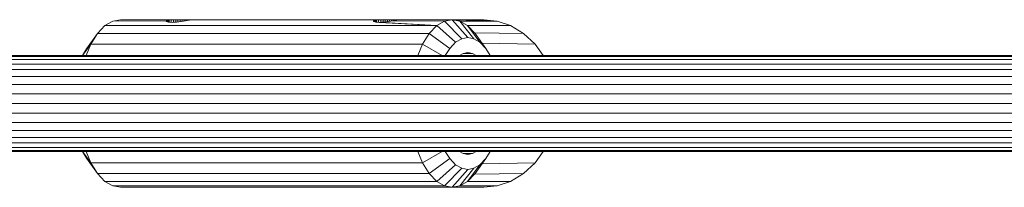
# Model space of a CAD drawing. Units: millimetres. Extents: x 103 to 578302, y -2050 to 596964.
# Drawn here: x 4454 to 4619, y 4976 to 5004 of the extents above; entities that cross this region are included whole.
import ezdxf

# ---------------------------------------------------------------- set-up
doc = ezdxf.new("R2010")
doc.units = ezdxf.units.MM
doc.layers.add('Контур', color=7, linetype='Continuous', lineweight=15)

msp = doc.modelspace()

# ---------------------------------------------------------------- linework, layer by layer
at = {"layer": 'Контур'}
for p, q in [((4469.73, 5003.596), (4471.004, 5003.829)), ((4480.251, 5003.829), (4471.004, 5003.829)), ((4478.755, 5003.702), (4478.664, 5003.645)), ((4478.914, 5003.749), (4478.755, 5003.702)), ((4478.755, 5003.506), (4478.755, 5003.702)), ((4479.027, 5003.769), (4478.914, 5003.749)), ((4478.914, 5003.454), (4478.914, 5003.749)), ((4479.16, 5003.787), (4479.027, 5003.769)), ((4479.027, 5003.769), (4479.027, 5003.43)), ((4479.481, 5003.813), (4479.16, 5003.787)), ((4479.16, 5003.413), (4479.16, 5003.787)), ((4479.855, 5003.826), (4479.481, 5003.813)), ((4479.481, 5003.39), (4479.481, 5003.813)), ((4479.855, 5003.826), (4480.251, 5003.829)), ((4479.855, 5003.39), (4479.855, 5003.826)), ((4480.251, 5003.829), (4480.608, 5003.828)), ((4480.251, 5003.413), (4480.251, 5003.829)), ((4480.608, 5003.828), (4480.973, 5003.824)), ((4480.608, 5003.448), (4480.608, 5003.828)), ((4480.973, 5003.824), (4481.325, 5003.821)), ((4480.973, 5003.495), (4480.973, 5003.824)), ((4481.647, 5003.82), (4481.325, 5003.821)), ((4481.325, 5003.549), (4481.325, 5003.821)), ((4481.936, 5003.821), (4481.647, 5003.82)), ((4481.647, 5003.605), (4481.647, 5003.82)), ((4482.154, 5003.702), (4481.865, 5003.645)), ((4482.192, 5003.824), (4481.936, 5003.821)), ((4481.936, 5003.659), (4481.936, 5003.821)), ((4482.379, 5003.749), (4482.154, 5003.702)), ((4482.397, 5003.828), (4482.192, 5003.824)), ((4482.192, 5003.71), (4482.192, 5003.824)), ((4482.475, 5003.77), (4482.379, 5003.749)), ((4482.542, 5003.829), (4482.397, 5003.828)), ((4482.397, 5003.753), (4482.397, 5003.828)), ((4482.55, 5003.787), (4482.475, 5003.77)), ((4514.892, 5003.829), (4482.542, 5003.829)), ((4482.542, 5003.829), (4482.634, 5003.826)), ((4482.542, 5003.786), (4482.542, 5003.829)), ((4482.637, 5003.813), (4482.55, 5003.787)), ((4482.634, 5003.826), (4482.637, 5003.813)), ((4482.634, 5003.812), (4482.634, 5003.826)), ((4500.217, 5003.829), (4500.217, 5003.829)), ((4500.217, 5003.829), (4500.217, 5003.829)), ((4512.217, 5003.829), (4512.218, 5003.829)), ((4513.396, 5003.702), (4513.305, 5003.645)), ((4513.556, 5003.749), (4513.396, 5003.702)), ((4513.396, 5003.506), (4513.396, 5003.702)), ((4513.668, 5003.769), (4513.556, 5003.749)), ((4513.556, 5003.454), (4513.556, 5003.749)), ((4513.801, 5003.787), (4513.668, 5003.769)), ((4513.668, 5003.769), (4513.668, 5003.43)), ((4514.122, 5003.813), (4513.801, 5003.787)), ((4513.801, 5003.413), (4513.801, 5003.787)), ((4514.496, 5003.826), (4514.122, 5003.813)), ((4514.122, 5003.39), (4514.122, 5003.813)), ((4514.217, 5003.829), (4514.218, 5003.829)), ((4514.217, 5003.829), (4514.217, 5003.829)), ((4514.892, 5003.829), (4514.496, 5003.826)), ((4514.496, 5003.39), (4514.496, 5003.826)), ((4514.892, 5003.829), (4515.249, 5003.828)), ((4517.183, 5003.829), (4514.892, 5003.829)), ((4514.892, 5003.413), (4514.892, 5003.829)), ((4515.249, 5003.828), (4515.614, 5003.824)), ((4515.249, 5003.448), (4515.249, 5003.828)), ((4515.614, 5003.824), (4515.966, 5003.821)), ((4515.614, 5003.495), (4515.614, 5003.824)), ((4516.288, 5003.82), (4515.966, 5003.821)), ((4515.966, 5003.549), (4515.966, 5003.821)), ((4516.288, 5003.82), (4516.577, 5003.821)), ((4516.288, 5003.605), (4516.288, 5003.82)), ((4516.795, 5003.702), (4516.506, 5003.645)), ((4516.833, 5003.824), (4516.577, 5003.821)), ((4516.577, 5003.659), (4516.577, 5003.821)), ((4517.02, 5003.749), (4516.795, 5003.702)), ((4517.038, 5003.828), (4516.833, 5003.824)), ((4516.833, 5003.71), (4516.833, 5003.824)), ((4517.115, 5003.77), (4517.02, 5003.749)), ((4517.183, 5003.829), (4517.038, 5003.828)), ((4517.038, 5003.753), (4517.038, 5003.828)), ((4517.191, 5003.787), (4517.115, 5003.77)), ((4526.43, 5003.829), (4517.183, 5003.829)), ((4517.183, 5003.829), (4517.275, 5003.826)), ((4517.183, 5003.786), (4517.183, 5003.829)), ((4517.277, 5003.813), (4517.191, 5003.787)), ((4517.275, 5003.826), (4517.277, 5003.813)), ((4517.275, 5003.812), (4517.275, 5003.826)), ((4526.43, 5003.829), (4525.156, 5003.596)), ((4529.028, 5000.829), (4526.43, 5003.829)), ((4526.43, 5003.829), (4527.704, 5003.596)), ((4526.452, 5003.825), (4526.717, 5003.829)), ((4526.717, 5003.829), (4527.036, 5003.824)), ((4531.717, 5003.829), (4526.717, 5003.829)), ((4526.717, 5003.829), (4526.717, 5003.777)), ((4533.923, 5003.596), (4527.036, 5003.824)), ((4527.036, 5003.824), (4527.304, 5003.808)), ((4527.036, 5003.824), (4527.036, 5003.718)), ((4527.22, 5003.691), (4527.167, 5003.694)), ((4527.449, 5003.686), (4527.22, 5003.691)), ((4527.304, 5003.808), (4527.511, 5003.785)), ((4527.304, 5003.689), (4527.304, 5003.808)), ((4527.611, 5003.691), (4527.449, 5003.686)), ((4527.511, 5003.785), (4527.649, 5003.758)), ((4527.511, 5003.785), (4527.511, 5003.688)), ((4527.7, 5003.707), (4527.611, 5003.691)), ((4527.649, 5003.758), (4527.713, 5003.73)), ((4527.649, 5003.698), (4527.649, 5003.758)), ((4527.713, 5003.73), (4527.7, 5003.707)), ((4531.717, 5003.829), (4533.923, 5003.596)), ((4467.174, 5001.547), (4468.428, 5002.846)), ((4469.73, 5003.596), (4468.428, 5002.846)), ((4468.428, 5002.846), (4523.853, 5002.846)), ((4478.664, 5003.645), (4469.73, 5003.596)), ((4478.664, 5003.645), (4478.652, 5003.583)), ((4478.652, 5003.583), (4478.714, 5003.523)), ((4478.664, 5003.571), (4478.664, 5003.645)), ((4478.714, 5003.523), (4478.849, 5003.469)), ((4478.849, 5003.469), (4479.057, 5003.423)), ((4479.057, 5003.423), (4479.331, 5003.395)), ((4479.331, 5003.395), (4479.647, 5003.385)), ((4479.647, 5003.385), (4480.001, 5003.395)), ((4480.39, 5003.423), (4480.001, 5003.395)), ((4480.788, 5003.469), (4480.39, 5003.423)), ((4481.168, 5003.523), (4480.788, 5003.469)), ((4481.528, 5003.583), (4481.168, 5003.523)), ((4481.865, 5003.645), (4481.528, 5003.583)), ((4513.305, 5003.645), (4513.293, 5003.583)), ((4513.293, 5003.583), (4513.355, 5003.523)), ((4513.305, 5003.571), (4513.305, 5003.645)), ((4513.355, 5003.523), (4513.49, 5003.469)), ((4513.49, 5003.469), (4513.698, 5003.423)), ((4513.698, 5003.423), (4513.972, 5003.395)), ((4513.972, 5003.395), (4514.288, 5003.385)), ((4523.853, 5002.846), (4513.972, 5003.395)), ((4514.642, 5003.395), (4514.288, 5003.385)), ((4523.853, 5002.846), (4514.288, 5003.385)), ((4514.642, 5003.395), (4515.031, 5003.423)), ((4515.429, 5003.469), (4515.031, 5003.423)), ((4515.809, 5003.523), (4515.429, 5003.469)), ((4516.169, 5003.583), (4515.809, 5003.523)), ((4516.506, 5003.645), (4516.169, 5003.583)), ((4525.156, 5003.596), (4516.506, 5003.645)), ((4523.853, 5002.846), (4522.599, 5001.547)), ((4525.156, 5003.596), (4523.853, 5002.846)), ((4527.003, 5000.057), (4523.853, 5002.846)), ((4528.027, 5000.646), (4525.156, 5003.596)), ((4527.704, 5003.596), (4529.007, 5002.846)), ((4527.704, 5003.596), (4530.029, 5000.646)), ((4533.923, 5003.596), (4527.704, 5003.596)), ((4529.006, 5002.847), (4536.18, 5002.846)), ((4529.007, 5002.846), (4530.26, 5001.547)), ((4529.007, 5002.846), (4531.052, 5000.057)), ((4533.923, 5003.596), (4536.18, 5002.846)), ((4538.352, 5001.547), (4536.18, 5002.846)), ((4465.344, 4998.966), (4467.174, 5001.547)), ((4466.055, 4999.729), (4467.174, 5001.547)), ((4467.174, 5001.547), (4522.599, 5001.547)), ((4522.599, 5001.547), (4521.48, 4999.729)), ((4526.018, 4999.036), (4522.599, 5001.547)), ((4528.027, 5000.646), (4527.003, 5000.057)), ((4529.028, 5000.829), (4528.027, 5000.646)), ((4529.028, 5000.829), (4530.029, 5000.646)), ((4530.029, 5000.646), (4531.052, 5000.057)), ((4530.192, 5001.618), (4538.352, 5001.547)), ((4530.26, 5001.547), (4532.038, 4999.036)), ((4540.29, 4999.729), (4538.352, 5001.547)), ((4464.655, 4997.83), (4465.344, 4998.966)), ((4464.685, 4997.83), (4466.055, 4999.729)), ((4465.283, 4997.83), (4466.055, 4999.729)), ((4466.055, 4999.729), (4521.48, 4999.729)), ((4521.48, 4999.729), (4520.709, 4997.83)), ((4524.756, 4997.83), (4521.48, 4999.729)), ((4526.018, 4999.036), (4525.276, 4997.83)), ((4527.003, 5000.057), (4526.018, 4999.036)), ((4531.052, 5000.057), (4532.038, 4999.036)), ((4531.407, 4999.927), (4540.29, 4999.729)), ((4532.038, 4999.036), (4532.78, 4997.83)), ((4541.626, 4997.83), (4540.29, 4999.729)), ((3911.224, 4997.83), (4729.001, 4997.83)), ((3911.224, 4997.66), (4729.001, 4997.66)), ((3911.224, 4997.172), (4729.001, 4997.171)), ((4528.255, 4998.187), (4527.633, 4997.83)), ((4529.028, 4998.329), (4528.255, 4998.187)), ((4529.801, 4998.187), (4528.265, 4998.189)), ((4529.028, 4998.329), (4529.801, 4998.187)), ((4529.801, 4998.187), (4530.423, 4997.83)), ((3911.224, 4996.421), (4729.001, 4996.421)), ((4729.001, 4995.486), (3911.224, 4995.487)), ((4729.001, 4994.363), (3911.224, 4994.363)), ((4729.001, 4993.007), (3911.224, 4993.007)), ((4729.001, 4991.469), (3911.224, 4991.469)), ((4729.001, 4989.83), (3911.224, 4989.83)), ((4729.001, 4988.19), (3911.224, 4988.19)), ((4729.001, 4986.652), (3911.224, 4986.652)), ((4729.001, 4985.296), (3911.224, 4985.297)), ((4729.001, 4984.173), (3911.224, 4984.173)), ((4729.001, 4983.238), (3911.224, 4983.238)), ((4729.001, 4982.488), (3911.224, 4982.488)), ((4729.001, 4981.999), (3911.224, 4981.999)), ((4729.001, 4981.83), (3911.224, 4981.83)), ((4465.344, 4980.692), (4464.655, 4981.83)), ((4464.685, 4981.83), (4466.055, 4979.93)), ((4466.055, 4979.93), (4465.283, 4981.83)), ((4465.344, 4980.692), (4467.174, 4978.111)), ((4520.708, 4981.83), (4521.48, 4979.93)), ((4524.757, 4981.83), (4521.48, 4979.93)), ((4525.275, 4981.83), (4526.018, 4980.622)), ((4528.255, 4981.471), (4527.631, 4981.83)), ((4529.028, 4981.329), (4528.255, 4981.471)), ((4528.255, 4981.471), (4529.801, 4981.471)), ((4529.801, 4981.471), (4529.028, 4981.329)), ((4530.425, 4981.83), (4529.801, 4981.471)), ((4532.781, 4981.83), (4532.038, 4980.622)), ((4541.627, 4981.83), (4540.29, 4979.93)), ((4467.174, 4978.111), (4466.055, 4979.93)), ((4466.055, 4979.93), (4521.48, 4979.93)), ((4521.48, 4979.93), (4522.599, 4978.111)), ((4526.018, 4980.622), (4522.599, 4978.111)), ((4527.003, 4979.602), (4523.853, 4976.812)), ((4528.027, 4979.013), (4525.156, 4976.063)), ((4526.018, 4980.622), (4527.003, 4979.602)), ((4527.003, 4979.602), (4528.027, 4979.013)), ((4530.029, 4979.013), (4527.704, 4976.063)), ((4529.028, 4978.829), (4528.027, 4979.013)), ((4529.007, 4976.812), (4531.052, 4979.602)), ((4530.029, 4979.013), (4529.028, 4978.829)), ((4530.029, 4979.013), (4531.052, 4979.602)), ((4530.26, 4978.111), (4532.038, 4980.622)), ((4532.038, 4980.622), (4531.052, 4979.602)), ((4540.29, 4979.93), (4531.407, 4979.731)), ((4540.29, 4979.93), (4538.352, 4978.111)), ((4468.428, 4976.812), (4467.174, 4978.111)), ((4467.174, 4978.111), (4522.599, 4978.111)), ((4522.599, 4978.111), (4523.853, 4976.812)), ((4526.43, 4975.829), (4529.028, 4978.829)), ((4530.26, 4978.111), (4529.007, 4976.812)), ((4530.192, 4978.041), (4538.352, 4978.111)), ((4538.352, 4978.111), (4536.18, 4976.812)), ((4469.73, 4976.063), (4468.428, 4976.812)), ((4468.428, 4976.812), (4523.853, 4976.812)), ((4471.004, 4975.829), (4469.73, 4976.063)), ((4469.73, 4976.063), (4525.156, 4976.063)), ((4471.004, 4975.829), (4526.43, 4975.829)), ((4523.853, 4976.812), (4525.156, 4976.063)), ((4526.43, 4975.829), (4525.156, 4976.063)), ((4527.704, 4976.063), (4526.43, 4975.829)), ((4526.43, 4975.829), (4531.717, 4975.829)), ((4529.007, 4976.812), (4527.704, 4976.063)), ((4527.704, 4976.063), (4533.923, 4976.063)), ((4536.18, 4976.812), (4529.006, 4976.812)), ((4531.717, 4975.829), (4533.923, 4976.063)), ((4536.18, 4976.812), (4533.923, 4976.063))]:
    msp.add_line(p, q, dxfattribs=at)

doc.saveas('drawing.dxf')
